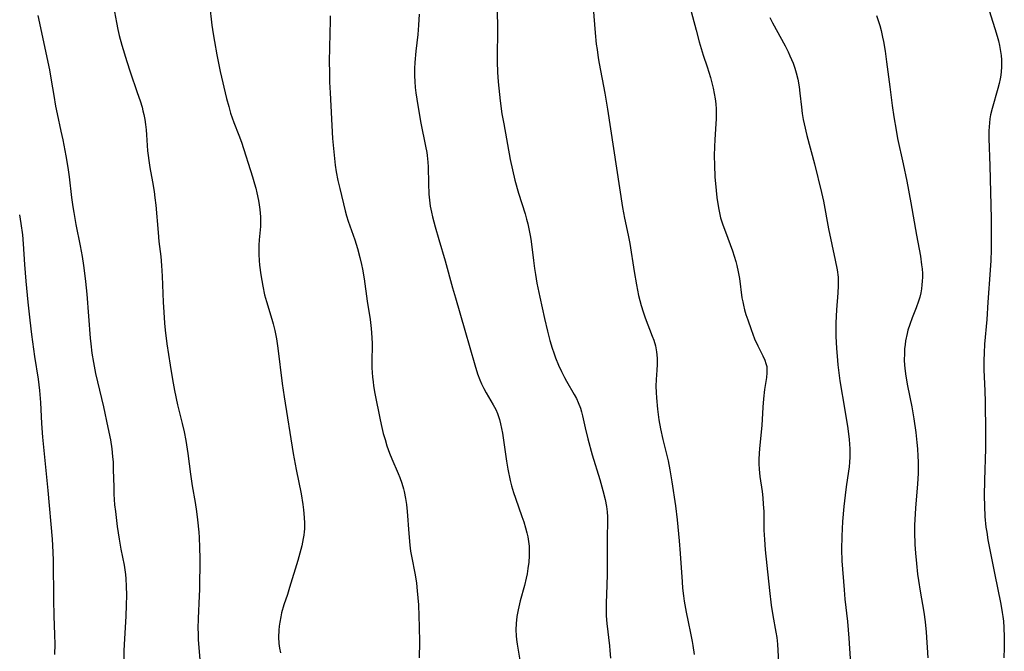
# Model space of a CAD drawing. Units: inches. Extents: x 2061707 to 2067123, y 163841 to 169304.
# Drawn here: x 2062154 to 2062295, y 163938 to 164029 of the extents above; entities that cross this region are included whole.
import ezdxf

# ---------------------------------------------------------------- set-up
doc = ezdxf.new("R2010")
doc.units = ezdxf.units.IN
doc.header["$MEASUREMENT"] = 0
doc.layers.add('c_12_T15S_R18E', color=147, linetype='Continuous')

msp = doc.modelspace()

# ---------------------------------------------------------------- linework, layer by layer
at = {"layer": 'c_12_T15S_R18E', "elevation": 1000}
msp.add_lwpolyline([(2062198.1, 164029.23), (2062198.1, 164028.58), (2062198.02, 164024.73), (2062197.99, 164022.64), (2062198, 164021.17), (2062198.03, 164019.7), (2062198.1, 164018.17), (2062198.47, 164011.64), (2062198.63, 164009.75), (2062198.84, 164007.84), (2062198.99, 164006.88), (2062199.22, 164005.63), (2062199.48, 164004.47), (2062200.25, 164001.29), (2062200.44, 164000.56), (2062200.69, 163999.77), (2062201.63, 163997.11), (2062202.03, 163995.88), (2062202.39, 163994.59), (2062202.63, 163993.57), (2062202.76, 163992.89), (2062202.99, 163991.53), (2062203.44, 163988.33), (2062203.83, 163985.69), (2062203.99, 163984.4), (2062204.09, 163983.13), (2062204.12, 163982.18), (2062204.08, 163979.51), (2062204.1, 163978.76), (2062204.13, 163978.09), (2062204.19, 163977.42), (2062204.26, 163976.76), (2062204.35, 163976.17), (2062204.53, 163975.08), (2062205.27, 163971.31), (2062205.52, 163970.19), (2062205.73, 163969.36), (2062205.98, 163968.47), (2062206.26, 163967.59), (2062206.64, 163966.5), (2062206.95, 163965.72), (2062207.86, 163963.61), (2062208.09, 163963.03), (2062208.38, 163962.23), (2062208.63, 163961.41), (2062208.73, 163961.04), (2062208.93, 163960.03), (2062209.05, 163959.18), (2062209.16, 163958.14), (2062209.37, 163955.02), (2062209.52, 163953.33), (2062209.63, 163952.49), (2062209.76, 163951.77), (2062210.3, 163949.09), (2062210.48, 163947.9), (2062210.61, 163946.76), (2062210.77, 163944.78), (2062210.84, 163943.16), (2062210.88, 163941.61), (2062210.9, 163939.43), (2062210.85, 163937.17)], dxfattribs=at)
at = {"layer": 'c_12_T15S_R18E'}
for points in [[(2062221.94, 164032.74, 996), (2062222.08, 164027.95, 996), (2062222.09, 164026.35, 996), (2062222.06, 164024.16, 996), (2062222.06, 164022.64, 996), (2062222.1, 164021.17, 996), (2062222.2, 164019.78, 996), (2062222.49, 164017.06, 996), (2062222.74, 164015.18, 996), (2062222.99, 164013.74, 996), (2062223.92, 164008.65, 996), (2062224.23, 164007.14, 996), (2062224.58, 164005.68, 996), (2062225.12, 164003.81, 996), (2062226.05, 164000.85, 996), (2062226.27, 164000.08, 996), (2062226.44, 163999.42, 996), (2062226.65, 163998.46, 996), (2062226.83, 163997.49, 996), (2062226.92, 163996.87, 996), (2062227.24, 163994.17, 996), (2062227.4, 163993, 996), (2062227.53, 163992.12, 996), (2062227.74, 163990.92, 996), (2062228.15, 163988.9, 996), (2062228.82, 163985.81, 996), (2062229.25, 163984.01, 996), (2062229.59, 163982.7, 996), (2062229.92, 163981.59, 996), (2062230.15, 163980.9, 996), (2062230.4, 163980.21, 996), (2062230.84, 163979.12, 996), (2062231.25, 163978.23, 996), (2062231.69, 163977.37, 996), (2062231.99, 163976.83, 996), (2062233.1, 163974.93, 996), (2062233.4, 163974.36, 996), (2062233.67, 163973.78, 996), (2062233.99, 163972.96, 996), (2062234.15, 163972.43, 996), (2062234.28, 163971.89, 996), (2062234.65, 163970.17, 996), (2062235.03, 163968.59, 996), (2062235.67, 163966.29, 996), (2062236.75, 163962.74, 996), (2062237.2, 163961.18, 996), (2062237.52, 163959.9, 996), (2062237.73, 163958.85, 996), (2062237.82, 163958.13, 996), (2062237.86, 163957.38, 996), (2062237.86, 163956.62, 996), (2062237.82, 163954.5, 996), (2062237.82, 163949.17, 996), (2062237.78, 163947.6, 996), (2062237.69, 163945.03, 996), (2062237.68, 163943.67, 996), (2062237.69, 163943.18, 996), (2062237.77, 163942.1, 996), (2062238.14, 163938.91, 996), (2062238.21, 163938.23, 996), (2062238.3, 163937.13, 996)], [(2062235.72, 164031.64, 994), (2062236.1, 164026.79, 994), (2062236.26, 164025.19, 994), (2062236.36, 164024.39, 994), (2062236.54, 164023.19, 994), (2062236.68, 164022.38, 994), (2062237.48, 164018.15, 994), (2062237.87, 164015.86, 994), (2062240.02, 164001.75, 994), (2062240.3, 164000.22, 994), (2062240.83, 163997.78, 994), (2062241.06, 163996.57, 994), (2062241.67, 163992.58, 994), (2062242, 163990.67, 994), (2062242.32, 163989.15, 994), (2062242.5, 163988.39, 994), (2062242.7, 163987.7, 994), (2062242.97, 163986.8, 994), (2062243.28, 163985.92, 994), (2062244.29, 163983.3, 994), (2062244.5, 163982.71, 994), (2062244.73, 163981.91, 994), (2062244.89, 163981.03, 994), (2062244.97, 163980.14, 994), (2062244.98, 163979.24, 994), (2062244.93, 163978.42, 994), (2062244.83, 163977.1, 994), (2062244.8, 163976.13, 994), (2062244.83, 163975.24, 994), (2062244.89, 163974.45, 994), (2062245.05, 163972.82, 994), (2062245.24, 163971.31, 994), (2062245.46, 163969.99, 994), (2062245.79, 163968.5, 994), (2062246.54, 163965.43, 994), (2062246.82, 163964.12, 994), (2062247.1, 163962.4, 994), (2062247.6, 163958.95, 994), (2062247.85, 163956.94, 994), (2062248.15, 163953.96, 994), (2062248.3, 163952.15, 994), (2062248.55, 163948.07, 994), (2062248.63, 163947.17, 994), (2062248.75, 163946.08, 994), (2062248.86, 163945.28, 994), (2062249.13, 163943.7, 994), (2062249.41, 163942.33, 994), (2062249.77, 163940.73, 994), (2062250.01, 163939.52, 994), (2062250.11, 163938.94, 994), (2062250.28, 163937.63, 994)], [(2062249.21, 164032.41, 992), (2062250.55, 164027.17, 992), (2062251, 164025.51, 992), (2062251.28, 164024.57, 992), (2062251.58, 164023.6, 992), (2062252.14, 164021.92, 992), (2062252.61, 164020.39, 992), (2062253, 164018.87, 992), (2062253.16, 164018.11, 992), (2062253.29, 164017.35, 992), (2062253.37, 164016.6, 992), (2062253.42, 164015.85, 992), (2062253.43, 164015.17, 992), (2062253.42, 164014.4, 992), (2062253.39, 164013.8, 992), (2062253.23, 164011.47, 992), (2062253.19, 164010.52, 992), (2062253.16, 164009.16, 992), (2062253.18, 164007.81, 992), (2062253.26, 164006.16, 992), (2062253.42, 164004.2, 992), (2062253.54, 164003.19, 992), (2062253.76, 164001.72, 992), (2062253.91, 164001, 992), (2062254.08, 164000.28, 992), (2062254.39, 163999.27, 992), (2062254.76, 163998.25, 992), (2062255.78, 163995.53, 992), (2062256.03, 163994.78, 992), (2062256.26, 163994.02, 992), (2062256.41, 163993.44, 992), (2062256.6, 163992.51, 992), (2062256.76, 163991.57, 992), (2062257.14, 163988.8, 992), (2062257.25, 163988.22, 992), (2062257.35, 163987.74, 992), (2062257.52, 163987.07, 992), (2062257.71, 163986.42, 992), (2062257.97, 163985.62, 992), (2062258.45, 163984.27, 992), (2062258.95, 163982.94, 992), (2062259.39, 163981.93, 992), (2062260.13, 163980.47, 992), (2062260.41, 163979.84, 992), (2062260.57, 163979.39, 992), (2062260.68, 163978.93, 992), (2062260.72, 163978.49, 992), (2062260.71, 163978.03, 992), (2062260.64, 163977.38, 992), (2062260.38, 163975.64, 992), (2062260.23, 163974.29, 992), (2062260.13, 163973.14, 992), (2062259.96, 163970.47, 992), (2062259.65, 163967.19, 992), (2062259.57, 163965.71, 992), (2062259.57, 163964.97, 992), (2062259.6, 163964.23, 992), (2062259.69, 163963.18, 992), (2062260.01, 163961.03, 992), (2062260.12, 163960.12, 992), (2062260.19, 163959.2, 992), (2062260.25, 163958.16, 992), (2062260.29, 163955.49, 992), (2062260.35, 163954.14, 992), (2062260.46, 163952.67, 992), (2062260.68, 163950.39, 992), (2062261.08, 163946.81, 992), (2062261.34, 163944.71, 992), (2062261.57, 163943.22, 992), (2062262, 163940.85, 992), (2062262.11, 163940.09, 992), (2062262.21, 163939.12, 992), (2062262.48, 163934.73, 992)], [(2062180.82, 164030.86, 1002), (2062181.15, 164027.91, 1002), (2062181.33, 164026.66, 1002), (2062181.52, 164025.55, 1002), (2062181.88, 164023.64, 1002), (2062182.37, 164021.26, 1002), (2062183.28, 164017.36, 1002), (2062183.58, 164016.24, 1002), (2062183.85, 164015.28, 1002), (2062184.08, 164014.61, 1002), (2062184.32, 164013.95, 1002), (2062185.04, 164012.1, 1002), (2062185.39, 164011.11, 1002), (2062186.98, 164006.15, 1002), (2062187.28, 164005.15, 1002), (2062187.45, 164004.5, 1002), (2062187.61, 164003.86, 1002), (2062187.85, 164002.76, 1002), (2062187.96, 164002.11, 1002), (2062188.05, 164001.46, 1002), (2062188.1, 164000.94, 1002), (2062188.13, 164000.43, 1002), (2062188.14, 163999.93, 1002), (2062188.11, 163999.04, 1002), (2062187.95, 163997.1, 1002), (2062187.91, 163996.37, 1002), (2062187.89, 163995.69, 1002), (2062187.89, 163995.01, 1002), (2062187.93, 163994.17, 1002), (2062187.98, 163993.48, 1002), (2062188.16, 163992.11, 1002), (2062188.45, 163990.48, 1002), (2062188.73, 163989.23, 1002), (2062188.99, 163988.27, 1002), (2062189.77, 163985.74, 1002), (2062189.97, 163985.06, 1002), (2062190.19, 163984.12, 1002), (2062190.44, 163982.9, 1002), (2062190.64, 163981.59, 1002), (2062191.22, 163976.53, 1002), (2062191.51, 163974.6, 1002), (2062192.82, 163966.46, 1002), (2062193.24, 163964.19, 1002), (2062193.95, 163960.69, 1002), (2062194.2, 163959.17, 1002), (2062194.31, 163958.4, 1002), (2062194.41, 163957.3, 1002), (2062194.45, 163956.49, 1002), (2062194.44, 163955.69, 1002), (2062194.41, 163955.22, 1002), (2062194.35, 163954.76, 1002), (2062194.27, 163954.27, 1002), (2062194.04, 163953.21, 1002), (2062193.47, 163951.13, 1002), (2062192.31, 163947.27, 1002), (2062191.99, 163946.26, 1002), (2062191.49, 163944.75, 1002), (2062191.16, 163943.61, 1002), (2062191.03, 163943.07, 1002), (2062190.88, 163942.27, 1002), (2062190.8, 163941.7, 1002), (2062190.75, 163941.13, 1002), (2062190.72, 163940.16, 1002), (2062190.78, 163939.21, 1002), (2062190.86, 163938.54, 1002), (2062190.98, 163937.88, 1002)], [(2062292.26, 164030.93, 986), (2062293.39, 164027.44, 986), (2062293.73, 164026.31, 986), (2062293.9, 164025.65, 986), (2062294.05, 164024.99, 986), (2062294.2, 164024.14, 986), (2062294.28, 164023.53, 986), (2062294.33, 164022.92, 986), (2062294.34, 164022.5, 986), (2062294.34, 164021.87, 986), (2062294.3, 164021.25, 986), (2062294.23, 164020.73, 986), (2062294.14, 164020.21, 986), (2062293.99, 164019.51, 986), (2062293.82, 164018.81, 986), (2062292.98, 164015.94, 986), (2062292.77, 164015.04, 986), (2062292.68, 164014.48, 986), (2062292.61, 164013.91, 986), (2062292.56, 164013.34, 986), (2062292.53, 164012.75, 986), (2062292.52, 164011.65, 986), (2062292.66, 164007.74, 986), (2062292.83, 164000.17, 986), (2062292.86, 163997.67, 986), (2062292.84, 163995.68, 986), (2062292.79, 163994.17, 986), (2062292.71, 163992.76, 986), (2062292.37, 163988.16, 986), (2062292.21, 163985.71, 986), (2062291.9, 163982.15, 986), (2062291.83, 163980.91, 986), (2062291.8, 163979.79, 986), (2062291.81, 163978.48, 986), (2062291.93, 163975.46, 986), (2062291.97, 163973.86, 986), (2062292.04, 163969.51, 986), (2062292.03, 163967.16, 986), (2062291.91, 163962.65, 986), (2062291.87, 163960.41, 986), (2062291.89, 163958.92, 986), (2062291.96, 163957.45, 986), (2062292.11, 163955.91, 986), (2062292.21, 163955.19, 986), (2062292.39, 163954.08, 986), (2062293.31, 163949.3, 986), (2062294.23, 163944.88, 986), (2062294.45, 163943.68, 986), (2062294.53, 163943.11, 986), (2062294.61, 163942.43, 986), (2062294.67, 163941.51, 986), (2062294.72, 163940.16, 986), (2062294.73, 163938.6, 986), (2062294.69, 163937.18, 986)], [(2062156.24, 164029.28, 1006), (2062157.89, 164021.5, 1006), (2062158.15, 164020.01, 1006), (2062158.51, 164017.82, 1006), (2062158.77, 164016.3, 1006), (2062158.99, 164015.19, 1006), (2062159.54, 164012.68, 1006), (2062159.79, 164011.43, 1006), (2062160.22, 164009.18, 1006), (2062160.52, 164007.47, 1006), (2062160.72, 164006.14, 1006), (2062161.05, 164003.18, 1006), (2062161.23, 164001.86, 1006), (2062161.36, 164001.02, 1006), (2062161.67, 163999.33, 1006), (2062162.28, 163996.27, 1006), (2062162.58, 163994.72, 1006), (2062162.78, 163993.42, 1006), (2062162.87, 163992.71, 1006), (2062163.05, 163991.16, 1006), (2062163.22, 163989.31, 1006), (2062163.71, 163982.99, 1006), (2062163.8, 163982.18, 1006), (2062163.97, 163980.85, 1006), (2062164.19, 163979.53, 1006), (2062164.5, 163977.96, 1006), (2062165.62, 163973.16, 1006), (2062166.27, 163970.18, 1006), (2062166.62, 163968.43, 1006), (2062166.82, 163967.13, 1006), (2062166.94, 163966.04, 1006), (2062167, 163965.22, 1006), (2062167.04, 163964.16, 1006), (2062167.09, 163961.63, 1006), (2062167.13, 163960.65, 1006), (2062167.23, 163959.13, 1006), (2062167.33, 163958.17, 1006), (2062167.59, 163956, 1006), (2062167.87, 163954.19, 1006), (2062168.12, 163952.76, 1006), (2062168.57, 163950.44, 1006), (2062168.68, 163949.78, 1006), (2062168.77, 163949.11, 1006), (2062168.84, 163948.48, 1006), (2062168.9, 163947.47, 1006), (2062168.92, 163946.15, 1006), (2062168.9, 163944.71, 1006), (2062168.83, 163943.17, 1006), (2062168.59, 163939.08, 1006), (2062168.55, 163938.16, 1006), (2062168.54, 163936.65, 1006)], [(2062167.23, 164029.83, 1004), (2062167.48, 164028.28, 1004), (2062167.68, 164027.26, 1004), (2062167.89, 164026.42, 1004), (2062168.27, 164025.02, 1004), (2062168.96, 164022.68, 1004), (2062169.44, 164021.21, 1004), (2062170.47, 164018.25, 1004), (2062170.87, 164017.06, 1004), (2062171.15, 164016.13, 1004), (2062171.29, 164015.61, 1004), (2062171.4, 164015.09, 1004), (2062171.54, 164014.38, 1004), (2062171.65, 164013.67, 1004), (2062171.74, 164012.89, 1004), (2062171.81, 164012.17, 1004), (2062171.96, 164009.87, 1004), (2062172.02, 164009.21, 1004), (2062172.11, 164008.49, 1004), (2062172.27, 164007.48, 1004), (2062172.65, 164005.43, 1004), (2062172.88, 164004.04, 1004), (2062173.01, 164003.13, 1004), (2062173.12, 164002.1, 1004), (2062173.45, 163998.18, 1004), (2062173.58, 163996.88, 1004), (2062173.84, 163994.71, 1004), (2062173.96, 163993.43, 1004), (2062174.06, 163991.9, 1004), (2062174.2, 163988.17, 1004), (2062174.27, 163986.72, 1004), (2062174.39, 163985.17, 1004), (2062174.48, 163984.15, 1004), (2062174.71, 163982.18, 1004), (2062174.93, 163980.67, 1004), (2062175.17, 163979.16, 1004), (2062175.53, 163977.08, 1004), (2062175.82, 163975.52, 1004), (2062176.26, 163973.47, 1004), (2062176.93, 163970.76, 1004), (2062177.2, 163969.59, 1004), (2062177.45, 163968.35, 1004), (2062177.55, 163967.74, 1004), (2062177.73, 163966.45, 1004), (2062178.1, 163963.5, 1004), (2062178.36, 163961.82, 1004), (2062178.75, 163959.47, 1004), (2062178.96, 163958.14, 1004), (2062179.11, 163956.96, 1004), (2062179.28, 163955.21, 1004), (2062179.33, 163954.41, 1004), (2062179.4, 163953.01, 1004), (2062179.42, 163951.42, 1004), (2062179.37, 163946.96, 1004), (2062179.34, 163946.07, 1004), (2062179.19, 163942.8, 1004), (2062179.17, 163941.36, 1004), (2062179.18, 163940.64, 1004), (2062179.22, 163939.76, 1004), (2062179.46, 163936.94, 1004)], [(2062210.86, 164029.47, 998), (2062210.79, 164027.89, 998), (2062210.67, 164026.55, 998), (2062210.39, 164024.15, 998), (2062210.25, 164022.52, 998), (2062210.21, 164021.68, 998), (2062210.2, 164021.16, 998), (2062210.21, 164020.65, 998), (2062210.25, 164019.8, 998), (2062210.32, 164018.94, 998), (2062210.4, 164018.17, 998), (2062210.66, 164016.38, 998), (2062211.12, 164013.85, 998), (2062211.8, 164010.54, 998), (2062211.96, 164009.64, 998), (2062212.02, 164009.21, 998), (2062212.1, 164008.27, 998), (2062212.14, 164007.56, 998), (2062212.19, 164005.18, 998), (2062212.26, 164003.65, 998), (2062212.34, 164002.79, 998), (2062212.47, 164001.94, 998), (2062212.63, 164001.09, 998), (2062212.78, 164000.39, 998), (2062213.16, 163998.97, 998), (2062213.68, 163997.17, 998), (2062214.62, 163994.11, 998), (2062215.67, 163990.21, 998), (2062216.06, 163988.8, 998), (2062217.41, 163984.18, 998), (2062218.83, 163979.21, 998), (2062219.24, 163977.88, 998), (2062219.55, 163977.03, 998), (2062219.8, 163976.44, 998), (2062220.12, 163975.79, 998), (2062220.47, 163975.16, 998), (2062221.5, 163973.44, 998), (2062221.84, 163972.78, 998), (2062222.08, 163972.21, 998), (2062222.37, 163971.35, 998), (2062222.54, 163970.71, 998), (2062222.68, 163970.06, 998), (2062222.81, 163969.37, 998), (2062223.39, 163965.36, 998), (2062223.59, 163964.21, 998), (2062223.92, 163962.61, 998), (2062224.11, 163961.86, 998), (2062224.39, 163960.89, 998), (2062224.66, 163960.07, 998), (2062225.61, 163957.42, 998), (2062225.86, 163956.66, 998), (2062226.12, 163955.83, 998), (2062226.32, 163955.08, 998), (2062226.44, 163954.5, 998), (2062226.55, 163953.85, 998), (2062226.62, 163953.19, 998), (2062226.65, 163952.52, 998), (2062226.65, 163951.82, 998), (2062226.59, 163950.89, 998), (2062226.46, 163949.97, 998), (2062226.33, 163949.2, 998), (2062226.2, 163948.58, 998), (2062225.95, 163947.54, 998), (2062225.36, 163945.33, 998), (2062225.04, 163944.06, 998), (2062224.86, 163943.08, 998), (2062224.76, 163942.08, 998), (2062224.74, 163941.21, 998), (2062224.77, 163940.34, 998), (2062224.83, 163939.81, 998), (2062224.91, 163939.15, 998), (2062225.35, 163936.56, 998)], [(2062261.12, 164028.99, 990), (2062261.52, 164028.21, 990), (2062263.31, 164024.94, 990), (2062263.76, 164024.05, 990), (2062264.02, 164023.5, 990), (2062264.47, 164022.43, 990), (2062264.71, 164021.74, 990), (2062264.92, 164021.05, 990), (2062265.13, 164020.14, 990), (2062265.33, 164019.04, 990), (2062265.44, 164018.16, 990), (2062265.66, 164016.15, 990), (2062265.77, 164015.22, 990), (2062265.91, 164014.39, 990), (2062266.03, 164013.74, 990), (2062266.42, 164012.06, 990), (2062267.52, 164008, 990), (2062268.53, 164003.92, 990), (2062268.8, 164002.66, 990), (2062269.53, 163998.71, 990), (2062270.49, 163994.2, 990), (2062270.76, 163992.8, 990), (2062270.9, 163991.77, 990), (2062270.94, 163991.15, 990), (2062270.94, 163990.54, 990), (2062270.89, 163989.5, 990), (2062270.68, 163987.07, 990), (2062270.63, 163986.18, 990), (2062270.59, 163985.16, 990), (2062270.59, 163984.21, 990), (2062270.61, 163983.32, 990), (2062270.69, 163981.54, 990), (2062270.77, 163980.45, 990), (2062270.88, 163979.18, 990), (2062270.96, 163978.44, 990), (2062271.17, 163976.91, 990), (2062271.89, 163972.67, 990), (2062272.29, 163970.04, 990), (2062272.49, 163968.46, 990), (2062272.58, 163967.15, 990), (2062272.6, 163966.63, 990), (2062272.59, 163965.94, 990), (2062272.55, 163965.24, 990), (2062272.49, 163964.55, 990), (2062272.42, 163963.96, 990), (2062272.08, 163961.67, 990), (2062271.92, 163960.5, 990), (2062271.75, 163958.86, 990), (2062271.56, 163956.74, 990), (2062271.44, 163954.61, 990), (2062271.41, 163952.73, 990), (2062271.46, 163951.08, 990), (2062271.77, 163946.93, 990), (2062271.9, 163945.59, 990), (2062272.27, 163942.36, 990), (2062272.47, 163940.01, 990), (2062272.85, 163934.13, 990)], [(2062276.42, 164029.27, 988), (2062276.67, 164028.58, 988), (2062276.89, 164027.84, 988), (2062277.08, 164027.11, 988), (2062277.3, 164026.16, 988), (2062277.42, 164025.57, 988), (2062277.66, 164024.16, 988), (2062277.87, 164022.62, 988), (2062278.32, 164019.07, 988), (2062278.68, 164016.36, 988), (2062278.91, 164014.74, 988), (2062279.22, 164012.86, 988), (2062279.45, 164011.65, 988), (2062280.25, 164008.01, 988), (2062280.76, 164005.53, 988), (2062281.34, 164002.4, 988), (2062282.16, 163997.77, 988), (2062282.71, 163994.76, 988), (2062282.89, 163993.55, 988), (2062282.95, 163992.95, 988), (2062282.99, 163992.29, 988), (2062283, 163991.74, 988), (2062282.98, 163991.2, 988), (2062282.93, 163990.64, 988), (2062282.86, 163990.09, 988), (2062282.75, 163989.51, 988), (2062282.61, 163988.91, 988), (2062282.44, 163988.31, 988), (2062282.1, 163987.34, 988), (2062281.54, 163985.95, 988), (2062281.18, 163984.98, 988), (2062280.93, 163984.17, 988), (2062280.8, 163983.66, 988), (2062280.59, 163982.62, 988), (2062280.51, 163982.11, 988), (2062280.45, 163981.48, 988), (2062280.41, 163980.86, 988), (2062280.4, 163979.82, 988), (2062280.43, 163979.19, 988), (2062280.47, 163978.66, 988), (2062280.61, 163977.56, 988), (2062280.85, 163976.19, 988), (2062281.46, 163973.15, 988), (2062281.76, 163971.45, 988), (2062282.04, 163969.5, 988), (2062282.2, 163968.07, 988), (2062282.28, 163967.16, 988), (2062282.35, 163966.09, 988), (2062282.37, 163965.28, 988), (2062282.38, 163964.17, 988), (2062282.37, 163963.61, 988), (2062282.28, 163962.11, 988), (2062281.99, 163958.64, 988), (2062281.89, 163956.99, 988), (2062281.87, 163956.21, 988), (2062281.86, 163955.17, 988), (2062281.92, 163953.42, 988), (2062282.01, 163952.16, 988), (2062282.14, 163950.72, 988), (2062282.31, 163949.18, 988), (2062282.43, 163948.25, 988), (2062282.67, 163946.72, 988), (2062283.21, 163943.73, 988), (2062283.41, 163942.32, 988), (2062283.55, 163940.87, 988), (2062283.78, 163937.17, 988)], [(2062153.58, 164000.71, 1008), (2062153.8, 163999.45, 1008), (2062154, 163997.83, 1008), (2062154.11, 163996.54, 1008), (2062154.31, 163993.59, 1008), (2062154.5, 163991.17, 1008), (2062154.78, 163988.17, 1008), (2062155.06, 163985.61, 1008), (2062155.32, 163983.52, 1008), (2062155.75, 163980.36, 1008), (2062156.25, 163977.11, 1008), (2062156.45, 163975.51, 1008), (2062156.58, 163973.78, 1008), (2062156.73, 163970.77, 1008), (2062156.87, 163968.81, 1008), (2062157.65, 163961.16, 1008), (2062158.27, 163954.18, 1008), (2062158.39, 163952.31, 1008), (2062158.42, 163951.15, 1008), (2062158.46, 163945.51, 1008), (2062158.52, 163943.21, 1008), (2062158.61, 163940.46, 1008), (2062158.64, 163939.11, 1008), (2062158.62, 163937.66, 1008)]]:
    msp.add_polyline3d(points, dxfattribs=at)

doc.saveas('drawing.dxf')
